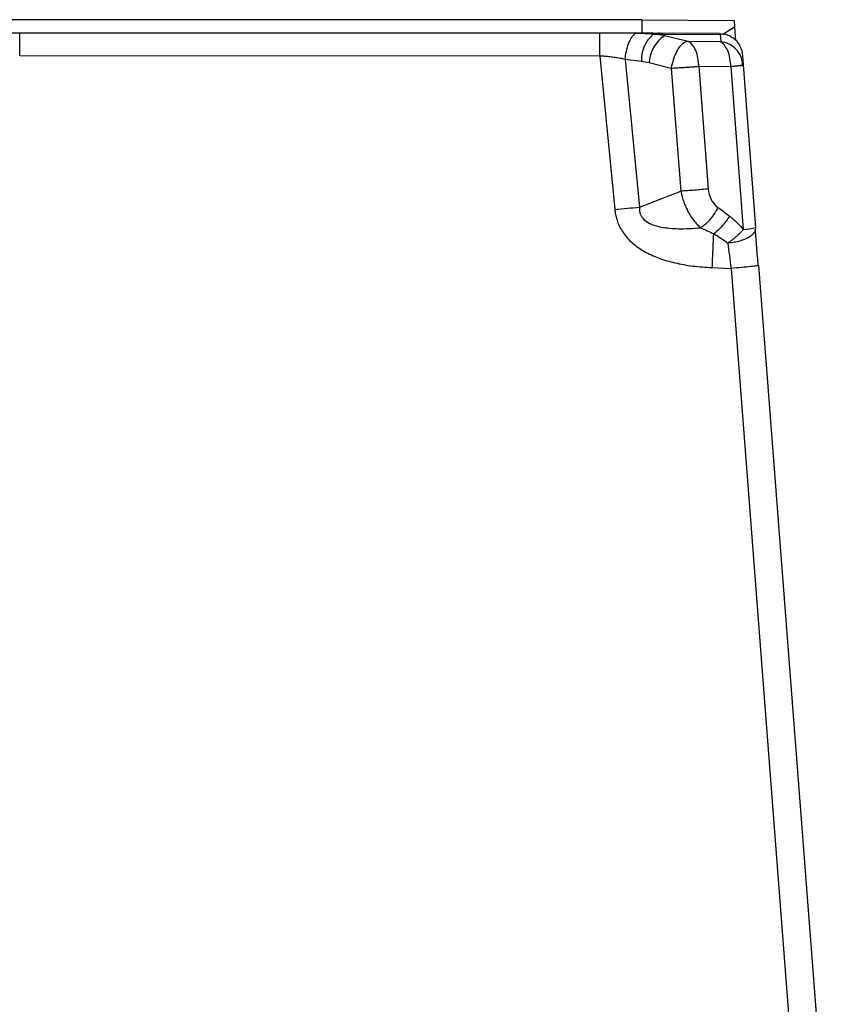
# Model space of a CAD drawing. Units: millimetres. Extents: x 0 to 420, y 0 to 297.
# Drawn here: x 50 to 68, y 182 to 205 of the extents above; entities that cross this region are included whole.
import ezdxf

# ---------------------------------------------------------------- set-up
doc = ezdxf.new("R2010")
doc.units = ezdxf.units.MM

msp = doc.modelspace()

# ---------------------------------------------------------------- linework, layer by layer
at = {"color": 7, "linetype": 'Continuous', "lineweight": 25}
for p, q in [((63.706, 204.532), (38.708, 204.532)), ((63.706, 204.532), (63.706, 204.229)), ((63.706, 204.532), (65.78, 204.516)), ((65.78, 204.516), (65.791, 204.361)), ((62.765, 204.228), (49.722, 204.228)), ((63.953, 204.229), (63.167, 204.229)), ((63.96, 204.204), (63.917, 204.209)), ((63.917, 204.209), (63.954, 204.209)), ((63.96, 204.204), (63.954, 204.209)), ((65.449, 204.218), (64.089, 204.228)), ((64.215, 204.171), (64.172, 204.209)), ((64.172, 204.209), (65.467, 204.199)), ((64.716, 204.047), (64.215, 204.171)), ((65.467, 204.199), (65.48, 204.04)), ((65.791, 204.361), (65.544, 204.208)), ((65.791, 204.361), (65.814, 204.067)), ((65.466, 204.037), (64.747, 204.042)), ((62.765, 203.714), (49.722, 203.72)), ((62.765, 203.714), (63.098, 200.265)), ((65.966, 203.735), (65.983, 203.516)), ((63.333, 203.64), (63.654, 200.315)), ((63.696, 203.594), (63.333, 203.64)), ((64.369, 203.437), (63.868, 203.561)), ((65.983, 203.516), (65.96, 203.604)), ((65.966, 203.487), (65.968, 203.607)), ((65.983, 203.516), (66.264, 199.856)), ((64.369, 203.437), (64.581, 200.676)), ((64.985, 203.479), (65.197, 200.725)), ((65.704, 203.473), (64.985, 203.479)), ((65.704, 203.473), (65.985, 199.815)), ((63.654, 200.315), (64.581, 200.676)), ((66.264, 199.856), (66.257, 199.8)), ((65.29, 198.957), (65.712, 198.94)), ((65.712, 198.94), (67.258, 178.844)), ((66.329, 199.005), (66.311, 199.001)), ((66.329, 199.005), (67.875, 178.91))]:
    msp.add_line(p, q, dxfattribs=at)
at = {"color": 7, "linetype": 'Continuous', "lineweight": 25, "flags": 128}
msp.add_lwpolyline([(49.722, 203.72), (49.722, 203.795), (49.722, 203.869), (49.722, 203.94), (49.722, 204.009), (49.722, 204.073), (49.722, 204.131), (49.722, 204.183), (49.722, 204.228)], dxfattribs=at)
at = {"color": 7, "linetype": 'Continuous', "lineweight": 25}
for centre, radius, start, end in [((64.472, 203.619), 0.777, 131.2365, 181.8955), ((64.647, 203.521), 0.78, 123.6211, 177.0577), ((63.53, 204.212), 0.423, 359.577, 2.1782), ((64.086, 204.033), 0.196, 64.1724, 90.6704), ((65.928, 201.159), 1.345, 272.4248, 284.4565)]:
    msp.add_arc(centre, radius, start, end, dxfattribs=at)
for points, knots in [([(49.722, 204.228), (49.66, 204.228), (49.525, 204.228), (49.307, 204.227), (49.059, 204.227), (48.781, 204.227), (48.473, 204.228), (48.135, 204.229), (47.743, 204.229), (47.335, 204.23), (46.948, 204.23), (46.599, 204.23), (46.264, 204.23), (45.951, 204.23), (45.675, 204.23), (45.513, 204.228), (45.433, 204.228)], [0, 0, 0, 0, 0.0437458, 0.0944715, 0.1522062, 0.2169762, 0.2888065, 0.3677224, 0.4537526, 0.5627978, 0.6532041, 0.724886, 0.8067947, 0.8870602, 0.9434862, 1, 1, 1, 1]), ([(63.168, 204.229), (63.135, 204.229), (63.069, 204.228), (62.969, 204.228), (62.867, 204.228), (62.799, 204.228), (62.765, 204.228)], [0, 0, 0, 0, 0.246049, 0.49425, 0.745317, 1, 1, 1, 1]), ([(62.765, 203.714), (62.765, 203.815), (62.765, 203.918), (62.765, 204.097), (62.765, 204.174), (62.765, 204.228)], [0, 0, 0, 0, 0.5, 0.5, 1, 1, 1, 1]), ([(63.558, 204.225), (63.526, 204.226), (63.462, 204.227), (63.365, 204.228), (63.267, 204.229), (63.201, 204.229), (63.168, 204.229)], [0, 0, 0, 0, 0.248156, 0.497306, 0.747803, 1, 1, 1, 1]), ([(63.333, 203.64), (63.337, 203.697), (63.345, 203.759), (63.371, 203.88), (63.388, 203.939), (63.43, 204.048), (63.454, 204.096), (63.505, 204.174), (63.532, 204.204), (63.558, 204.225)], [0, 0, 0, 0, 0.25, 0.25, 0.5, 0.5, 0.75, 0.75, 1, 1, 1, 1]), ([(65.445, 204.218), (65.461, 204.217), (65.494, 204.217), (65.526, 204.214), (65.542, 204.213)], [0, 0, 0, 0, 0.50308, 1, 1, 1, 1]), ([(65.542, 204.213), (65.555, 204.211), (65.581, 204.206), (65.614, 204.196), (65.654, 204.181), (65.707, 204.156), (65.772, 204.113), (65.835, 204.053), (65.886, 203.985), (65.922, 203.916), (65.945, 203.851), (65.959, 203.794), (65.964, 203.755), (65.966, 203.735)], [0, 0, 0, 0, 0.058221, 0.12532, 0.159289, 0.25095, 0.387335, 0.50261, 0.630586, 0.752522, 0.835842, 0.918305, 1, 1, 1, 1]), ([(64.369, 203.437), (64.381, 203.509), (64.4, 203.582), (64.447, 203.721), (64.476, 203.786), (64.54, 203.898), (64.575, 203.945), (64.646, 204.015), (64.682, 204.038), (64.716, 204.047)], [0, 0, 0, 0, 0.25, 0.25, 0.5, 0.5, 0.75, 0.75, 1, 1, 1, 1]), ([(64.985, 203.479), (64.985, 203.541), (64.98, 203.605), (64.957, 203.73), (64.939, 203.789), (64.894, 203.893), (64.867, 203.937), (64.809, 204.004), (64.778, 204.028), (64.747, 204.042)], [0, 0, 0, 0, 0.25, 0.25, 0.5, 0.5, 0.75, 0.75, 1, 1, 1, 1]), ([(65.704, 203.473), (65.704, 203.602), (65.68, 203.729), (65.595, 203.931), (65.533, 204.005), (65.466, 204.037)], [0, 0, 0, 0, 0.5, 0.5, 1, 1, 1, 1]), ([(65.96, 203.604), (65.953, 203.638), (65.934, 203.736), (65.832, 203.871), (65.674, 203.995), (65.544, 204.025), (65.48, 204.04)], [0, 0, 0, 0, 0.14996, 0.433307, 0.716653, 1, 1, 1, 1]), ([(63.333, 203.64), (63.314, 203.644), (63.277, 203.652), (63.22, 203.663), (63.163, 203.673), (63.105, 203.682), (63.048, 203.689), (62.99, 203.696), (62.933, 203.702), (62.877, 203.707), (62.821, 203.711), (62.783, 203.713), (62.765, 203.714)], [0, 0, 0, 0, 0.106638, 0.21176, 0.315379, 0.417512, 0.518173, 0.617378, 0.715146, 0.811493, 0.906438, 1, 1, 1, 1]), ([(65.963, 203.507), (65.959, 203.506), (65.95, 203.504), (65.934, 203.501), (65.914, 203.498), (65.891, 203.495), (65.866, 203.491), (65.838, 203.488), (65.807, 203.484), (65.775, 203.48), (65.74, 203.477), (65.716, 203.474), (65.704, 203.473)], [0, 0, 0, 0, 0.10251, 0.204462, 0.305856, 0.406692, 0.50697, 0.606691, 0.705854, 0.80446, 0.902509, 1, 1, 1, 1]), ([(65.983, 203.516), (65.982, 203.515), (65.982, 203.514), (65.978, 203.512), (65.972, 203.51), (65.966, 203.508), (65.963, 203.507)], [0, 0, 0, 0, 0.251682, 0.502243, 0.751682, 1, 1, 1, 1]), ([(64.985, 203.479), (64.973, 203.478), (64.948, 203.475), (64.907, 203.472), (64.864, 203.468), (64.817, 203.464), (64.767, 203.46), (64.715, 203.457), (64.66, 203.453), (64.604, 203.449), (64.545, 203.446), (64.486, 203.442), (64.426, 203.439), (64.388, 203.438), (64.369, 203.437)], [0, 0, 0, 0, 0.067185, 0.137306, 0.210364, 0.286358, 0.365288, 0.447155, 0.531957, 0.619695, 0.710368, 0.803977, 0.900521, 1, 1, 1, 1]), ([(65.197, 200.725), (65.154, 200.721), (65.106, 200.716), (65.003, 200.707), (64.949, 200.702), (64.839, 200.693), (64.783, 200.689), (64.677, 200.682), (64.627, 200.679), (64.581, 200.676)], [0, 0, 0, 0, 0.25, 0.25, 0.5, 0.5, 0.75, 0.75, 1, 1, 1, 1]), ([(64.581, 200.676), (64.585, 200.655), (64.594, 200.613), (64.611, 200.551), (64.629, 200.49), (64.65, 200.43), (64.672, 200.372), (64.696, 200.316), (64.721, 200.262), (64.758, 200.192), (64.808, 200.108), (64.875, 200.014), (64.949, 199.927), (65.002, 199.877), (65.029, 199.853)], [0, 0, 0, 0, 0.064564, 0.128645, 0.192202, 0.255182, 0.317554, 0.379311, 0.440463, 0.501028, 0.622879, 0.746808, 0.872506, 1, 1, 1, 1]), ([(65.197, 200.725), (65.204, 200.636), (65.227, 200.556), (65.302, 200.414), (65.352, 200.356), (65.415, 200.311)], [0, 0, 0, 0, 0.5, 0.5, 1, 1, 1, 1]), ([(63.098, 200.265), (63.1, 200.246), (63.104, 200.208), (63.114, 200.152), (63.126, 200.098), (63.14, 200.046), (63.166, 199.968), (63.211, 199.865), (63.284, 199.741), (63.378, 199.622), (63.53, 199.471), (63.765, 199.309), (64.032, 199.188), (64.264, 199.111), (64.452, 199.062), (64.649, 199.022), (64.856, 198.991), (65.071, 198.969), (65.216, 198.961), (65.29, 198.957)], [0, 0, 0, 0, 0.020814, 0.041132, 0.060926, 0.080188, 0.098925, 0.149538, 0.201462, 0.253365, 0.312344, 0.431574, 0.558328, 0.626683, 0.694525, 0.767813, 0.843127, 0.920511, 1, 1, 1, 1]), ([(63.654, 200.315), (63.653, 200.302), (63.651, 200.276), (63.653, 200.238), (63.658, 200.202), (63.668, 200.167), (63.681, 200.134), (63.699, 200.103), (63.742, 200.043), (63.839, 199.965), (63.989, 199.904), (64.156, 199.864), (64.336, 199.84), (64.543, 199.83), (64.777, 199.833), (64.942, 199.846), (65.029, 199.853)], [0, 0, 0, 0, 0.023945, 0.046902, 0.069124, 0.090889, 0.112492, 0.134237, 0.15642, 0.246267, 0.356673, 0.452296, 0.563794, 0.691936, 0.837223, 1, 1, 1, 1]), ([(65.415, 200.311), (65.394, 200.267), (65.369, 200.222), (65.311, 200.133), (65.278, 200.09), (65.209, 200.008), (65.173, 199.97), (65.101, 199.904), (65.064, 199.876), (65.029, 199.853)], [0, 0, 0, 0, 0.25, 0.25, 0.5, 0.5, 0.75, 0.75, 1, 1, 1, 1]), ([(65.674, 200.117), (65.633, 200.043), (65.577, 199.965), (65.453, 199.824), (65.385, 199.761), (65.321, 199.715)], [0, 0, 0, 0, 0.5, 0.5, 1, 1, 1, 1]), ([(65.674, 200.117), (65.697, 200.098), (65.743, 200.06), (65.809, 200.001), (65.871, 199.94), (65.93, 199.879), (65.967, 199.836), (65.985, 199.814)], [0, 0, 0, 0, 0.2103005, 0.4151746, 0.6148878, 0.8097267, 1, 1, 1, 1]), ([(65.029, 199.853), (65.078, 199.831), (65.176, 199.786), (65.272, 199.739), (65.321, 199.715)], [0, 0, 0, 0, 0.491952, 1, 1, 1, 1]), ([(65.985, 199.815), (65.985, 199.815), (65.977, 199.805), (65.964, 199.789), (65.935, 199.757), (65.897, 199.718), (65.848, 199.672), (65.796, 199.626), (65.743, 199.584), (65.689, 199.543), (65.653, 199.52), (65.636, 199.509)], [0, 0, 0, 0, 0.000121, 0.081768, 0.143007, 0.285839, 0.433852, 0.571503, 0.721394, 0.863277, 1, 1, 1, 1]), ([(66.257, 199.8), (66.256, 199.798), (66.254, 199.776), (66.238, 199.754), (66.222, 199.734), (66.221, 199.732), (66.217, 199.727), (66.201, 199.708), (66.162, 199.671), (66.091, 199.624), (65.994, 199.579), (65.882, 199.544), (65.761, 199.518), (65.677, 199.512), (65.636, 199.509)], [0, 0, 0, 0, 0.011984, 0.153109, 0.154407, 0.15671, 0.164327, 0.191618, 0.294381, 0.435506, 0.576629, 0.717753, 0.858877, 1, 1, 1, 1]), ([(66.323, 198.997), (66.311, 199.139), (66.288, 199.423), (66.268, 199.678), (66.257, 199.805)], [0, 0, 0, 0, 0.501434, 1, 1, 1, 1]), ([(65.29, 198.957), (65.295, 199.09), (65.301, 199.227), (65.312, 199.487), (65.317, 199.609), (65.321, 199.715)], [0, 0, 0, 0, 0.5, 0.5, 1, 1, 1, 1]), ([(66.311, 199.001), (66.305, 198.999), (66.288, 198.994), (66.158, 198.979), (65.956, 198.96), (65.793, 198.947), (65.712, 198.94)], [0, 0, 0, 0, 0.168148, 0.445432, 0.722716, 1, 1, 1, 1])]:
    msp.add_open_spline(points, degree=3, knots=knots, dxfattribs=at)
for points in [[(63.917, 204.209), (63.799, 204.216), (63.679, 204.222), (63.558, 204.225)], [(63.953, 204.228), (64.001, 204.228), (64.044, 204.228), (64.084, 204.228)], [(63.954, 204.209), (64.03, 204.211), (64.103, 204.211), (64.172, 204.209)], [(64.215, 204.171), (64.131, 204.187), (64.046, 204.198), (63.96, 204.204)], [(65.542, 204.213), (65.517, 204.21), (65.492, 204.205), (65.467, 204.199)], [(64.747, 204.042), (64.738, 204.042), (64.726, 204.044), (64.716, 204.047)], [(65.48, 204.04), (65.48, 204.038), (65.474, 204.037), (65.466, 204.037)], [(63.868, 203.561), (63.811, 203.576), (63.753, 203.586), (63.696, 203.594)], [(63.098, 200.265), (63.29, 200.283), (63.482, 200.301), (63.654, 200.315)], [(65.415, 200.311), (65.492, 200.257), (65.579, 200.194), (65.674, 200.117)], [(65.321, 199.715), (65.432, 199.654), (65.539, 199.586), (65.636, 199.509)], [(65.636, 199.509), (65.659, 199.335), (65.686, 199.139), (65.712, 198.94)]]:
    msp.add_open_spline(points, degree=3, dxfattribs=at)

doc.saveas('drawing.dxf')
